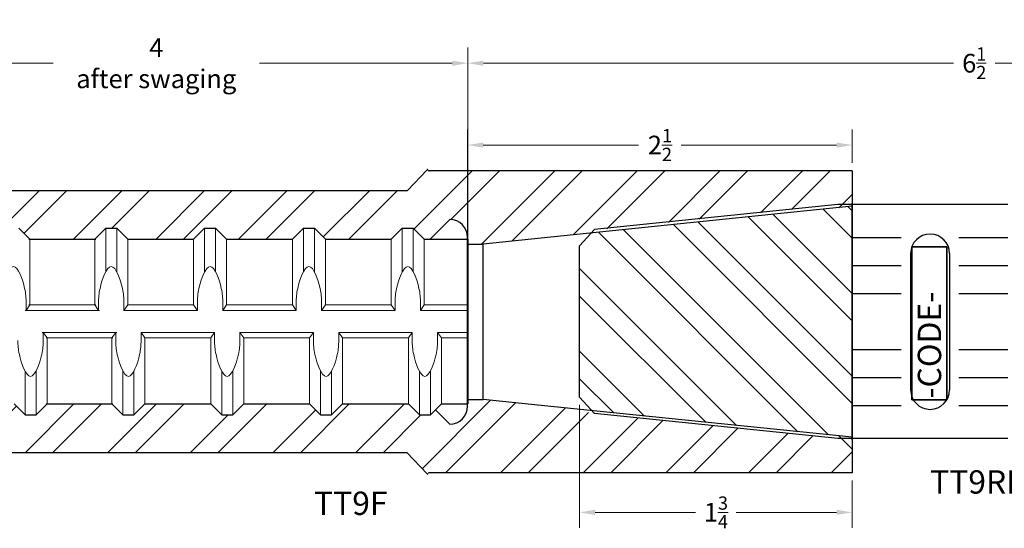
# Model space of a CAD drawing. Units: inches. Extents: x -11.3 to 52.6, y -18.1 to 25.9.
# Drawn here: x 18 to 24.4, y 6.8 to 10.1 of the extents above; entities that cross this region are included whole.
import ezdxf

# ---------------------------------------------------------------- set-up
doc = ezdxf.new("R2010")
doc.units = ezdxf.units.IN
doc.header["$MEASUREMENT"] = 0
for name, color, linetype, lineweight in [('Rebar', 130, 'Continuous', 20), ('TT09F', 1, 'Continuous', 30), ('TT09RP', 1, 'Continuous', 30), ('zAM_5', 3, 'Continuous', 15)]:
    doc.layers.add(name, color=color, linetype=linetype, lineweight=lineweight)
doc.styles.get("Standard").update_dxf_attribs({"font": 'ROMANS.SHX'})
doc.dimstyles.new('AM_ANSI', dxfattribs={"dimtxt": 0.12, "dimasz": 0.1, "dimexe": 0.1, "dimexo": 0.05, "dimgap": 0.06, "dimtad": 0, "dimtih": 1, "dimtoh": 1, "dimdec": 4, "dimzin": 7, "dimdsep": 46, "dimtxsty": 'Standard', "dimcen": 0, "dimclrd": 256, "dimclre": 256, "dimclrt": 2, "dimadec": 0, "dimazin": 2, "dimtp": 0.1, "dimtm": 0.1, "dimtfac": 0.71, "dimtdec": 4, "dimtofl": 0, "dimtmove": 0, "dimatfit": 3, "dimfxl": 0, "dimtolj": 1, "dimtzin": 7, "dimlwd": -1, "dimlwe": -1, "dimarcsym": 0})
pattern_1 = [(45, (-23.38946, -8.16143), (-0.265165, 0.265165), []), (45, (-23.21268, -8.16143), (-0.265165, 0.265165), [])]

# ---------------------------------------------------------------- blocks, each defined once
blk = doc.blocks.new('*D14')
at = {"layer": 'Defpoints', "color": 0}
for p in [(20.9219, 9.8206), (16.9219, 9.0043), (20.9219, 8.6925)]:
    blk.add_point(p, dxfattribs=at)
at = {"layer": 'TT09F', "lineweight": 5}
for p, q in [((16.9219, 9.0543), (16.9219, 9.9206)), ((20.9219, 8.7425), (20.9219, 9.9206)), ((17.0219, 9.8206), (18.259, 9.8206)), ((20.8219, 9.8206), (19.5847, 9.8206))]:
    blk.add_line(p, q, dxfattribs=at)
at = {"layer": 'TT09F'}
for points in [[(17.0219, 9.8373), (17.0219, 9.804), (16.9219, 9.8206)], [(20.8219, 9.8373), (20.8219, 9.804), (20.9219, 9.8206)]]:
    blk.add_solid(points, dxfattribs=at)
at = {"layer": 'TT09F', "color": 2, "lineweight": 5, "insert": (18.9219, 9.8206), "char_height": 0.12, "attachment_point": 5}
blk.add_mtext('\\A1;4\\Pafter swaging', dxfattribs=at)
blk = doc.blocks.new('*D29')
at = {"layer": 'Defpoints', "color": 0}
for p in [(21.6396, 7.6782), (23.3895, 7.1924), (23.3895, 6.9389)]:
    blk.add_point(p, dxfattribs=at)
at = {"layer": 'zAM_5', "lineweight": 5}
for p, q in [((21.6396, 7.6282), (21.6396, 6.8389)), ((23.3895, 7.1424), (23.3895, 6.8389)), ((21.7396, 6.9389), (22.3841, 6.9389)), ((23.2895, 6.9389), (22.6449, 6.9389))]:
    blk.add_line(p, q, dxfattribs=at)
at = {"layer": 'zAM_5'}
for points in [[(21.7396, 6.9555), (21.7396, 6.9222), (21.6396, 6.9389)], [(23.2895, 6.9555), (23.2895, 6.9222), (23.3895, 6.9389)]]:
    blk.add_solid(points, dxfattribs=at)
at = {"layer": 'zAM_5', "color": 2, "lineweight": 5, "insert": (22.5145, 6.9389), "char_height": 0.12, "attachment_point": 5}
blk.add_mtext('\\A1;1{\\H0.710000x;\\S3/4;}', dxfattribs=at)
blk = doc.blocks.new('*D43')
at = {"layer": 'Defpoints', "color": 0}
for p in [(23.3895, 9.2955), (23.3895, 9.1304), (20.9205, 8.1614)]:
    blk.add_point(p, dxfattribs=at)
at = {"layer": 'TT09F', "lineweight": 5}
for p, q in [((20.9205, 8.2114), (20.9205, 9.3955)), ((23.3895, 9.1804), (23.3895, 9.3955)), ((21.0205, 9.2955), (22.018, 9.2955)), ((23.2895, 9.2955), (22.2919, 9.2955))]:
    blk.add_line(p, q, dxfattribs=at)
at = {"layer": 'TT09F'}
for points in [[(21.0205, 9.3121), (21.0205, 9.2788), (20.9205, 9.2955)], [(23.2895, 9.3121), (23.2895, 9.2788), (23.3895, 9.2955)]]:
    blk.add_solid(points, dxfattribs=at)
at = {"layer": 'TT09F', "color": 2, "lineweight": 5, "insert": (22.155, 9.2955), "char_height": 0.12, "attachment_point": 5}
blk.add_mtext('\\A1;2{\\H0.710000x;\\S1/2;}', dxfattribs=at)
blk = doc.blocks.new('*D44')
at = {"layer": 'Defpoints', "color": 0}
for p in [(27.4237, 9.8207), (27.4237, 8.6929), (20.9219, 8.1638)]:
    blk.add_point(p, dxfattribs=at)
at = {"layer": 'zAM_5', "lineweight": 5}
for p, q in [((20.9219, 8.2138), (20.9219, 9.9207)), ((27.4237, 8.7429), (27.4237, 9.9207)), ((21.0219, 9.8207), (24.0387, 9.8207)), ((27.3237, 9.8207), (24.3069, 9.8207))]:
    blk.add_line(p, q, dxfattribs=at)
at = {"layer": 'zAM_5'}
for points in [[(21.0219, 9.8373), (21.0219, 9.804), (20.9219, 9.8207)], [(27.3237, 9.8373), (27.3237, 9.804), (27.4237, 9.8207)]]:
    blk.add_solid(points, dxfattribs=at)
at = {"layer": 'zAM_5', "color": 2, "lineweight": 5, "insert": (24.1728, 9.8207), "char_height": 0.12, "attachment_point": 5}
blk.add_mtext('\\A1;6{\\H0.710000x;\\S1/2;}', dxfattribs=at)
blk = doc.blocks.new('09_POSITION')
at = {"layer": 'TT09RP'}
h = blk.add_hatch(dxfattribs=at)
h.set_pattern_fill('ANSI32', color=256, angle=90, style=0)
h.set_pattern_definition([(135, (-23.38957, -8.16346), (-0.265165, -0.265165), []), (135, (-23.38957, -7.9867), (-0.265165, -0.265165), [])])
h.paths.add_polyline_path([(-1.6754, 0.5678), (-1.75, 0.4852), (-1.75, -0.4852), (-1.6714, -0.5723), (-0.0001, -0.743), (-0.0001, 0.739)])
for p, q in [((-0.093, 0.75), (-1.655, 0.5904)), ((1, 0.75), (-0.093, 0.75)), ((0, -0.75), (0, 0.75)), ((-1.655, 0.5904), (-1.75, 0.4852)), ((0, 0.54), (0.315, 0.54)), ((0.685, 0.54), (1, 0.54)), ((-1.75, -0.4852), (-1.75, 0.4852)), ((0.3834, 0.4787), (0.3834, -0.5034)), ((0.6084, 0.4787), (0.3834, 0.4787)), ((0.6084, -0.5034), (0.6084, 0.4787)), ((0.375, 0.436), (0.375, -0.4387)), ((0.625, 0.436), (0.625, -0.4387)), ((0, 0.36), (0.315, 0.36)), ((0.685, 0.36), (1, 0.36)), ((0, 0.18), (0.315, 0.18)), ((0.685, 0.18), (1, 0.18)), ((0, -0.18), (0.315, -0.18)), ((0.685, -0.18), (1, -0.18)), ((0, -0.36), (0.315, -0.36)), ((0.685, -0.36), (1, -0.36)), ((-1.75, -0.4852), (-1.655, -0.5904)), ((0.3834, -0.5034), (0.6084, -0.5034)), ((0, -0.54), (0.315, -0.54)), ((0.685, -0.54), (1, -0.54)), ((-0.093, -0.75), (-1.655, -0.5904)), ((1, -0.75), (-0.093, -0.75))]:
    blk.add_line(p, q, dxfattribs=at)
blk.add_lwpolyline([(0.6084, -0.5034), (0.3834, -0.5034), (0.3834, 0.4787), (0.6084, 0.4787)], close=True, dxfattribs=at)
for centre, start, end in [((0.5, 0.436), 0, 180), ((0.5, -0.4387), 180, 0)]:
    blk.add_arc(centre, 0.125, start, end, dxfattribs=at)
at = {"layer": 'Rebar', "insert": (0.5, -0.9544), "char_height": 0.15, "width": 0.736122, "attachment_point": 1}
blk.add_mtext('TT9RP', dxfattribs=at)
at = {"layer": 'TT09RP'}
blk.add_text('-CODE-', height=0.15, rotation=90, dxfattribs=at).set_placement((0.5709, -0.4945))
blk = doc.blocks.new('TT09F')
at = {"layer": 'TT09F', "lineweight": 25}
h = blk.add_hatch(dxfattribs=at)
h.set_pattern_fill('ANSI32', color=256, style=0)
h.set_pattern_definition(pattern_1)
edge = h.paths.add_edge_path()
edge.add_line((-2.7289, 0.9755), (-2.8558, 0.8429))
edge.add_line((-2.8558, 0.8429), (-6.4676, 0.8429))
edge.add_line((-6.4676, 0.8429), (-6.4676, 0.5311))
edge.add_line((-6.4676, 0.5311), (-6.125, 0.5311))
edge.add_line((-6.125, 0.5311), (-6.0545, 0.6016))
edge.add_line((-6.0545, 0.6016), (-5.984, 0.6016))
edge.add_line((-5.984, 0.6016), (-5.9135, 0.5311))
edge.add_line((-5.9135, 0.5311), (-5.4905, 0.5311))
edge.add_line((-5.4905, 0.5311), (-5.42, 0.6016))
edge.add_line((-5.42, 0.6016), (-5.3495, 0.6016))
edge.add_line((-5.3495, 0.6016), (-5.279, 0.5311))
edge.add_line((-5.279, 0.5311), (-4.8625, 0.5311))
edge.add_line((-4.8625, 0.5311), (-4.792, 0.6016))
edge.add_line((-4.792, 0.6016), (-4.7215, 0.6016))
edge.add_line((-4.7215, 0.6016), (-4.651, 0.5311))
edge.add_line((-4.651, 0.5311), (-4.228, 0.5311))
edge.add_line((-4.228, 0.5311), (-4.1575, 0.6016))
edge.add_line((-4.1575, 0.6016), (-4.087, 0.6016))
edge.add_line((-4.087, 0.6016), (-4.0165, 0.5311))
edge.add_line((-4.0165, 0.5311), (-3.5935, 0.5311))
edge.add_line((-3.5935, 0.5311), (-3.523, 0.6016))
edge.add_line((-3.523, 0.6016), (-3.4525, 0.6016))
edge.add_line((-3.4525, 0.6016), (-3.382, 0.5311))
edge.add_line((-3.382, 0.5311), (-2.959, 0.5311))
edge.add_line((-2.959, 0.5311), (-2.8885, 0.6016))
edge.add_line((-2.8885, 0.6016), (-2.818, 0.6016))
edge.add_line((-2.818, 0.6016), (-2.7475, 0.5311))
edge.add_line((-2.7475, 0.5311), (-2.7094, 0.5311))
edge.add_line((-2.7094, 0.5311), (-2.584, 0.6565))
edge.add_arc((-2.584, 0.5415), 0.115, 0, 90, ccw=False)
edge.add_line((-2.469, 0.5415), (-2.469, 0.5311))
edge.add_line((-2.469, 0.5311), (-2.4676, 0.5311))
edge.add_line((-2.4676, 0.5311), (-2.4676, 0.499))
edge.add_line((-2.4676, 0.499), (-2.3687, 0.499))
edge.add_line((-2.3687, 0.499), (-1.7401, 0.5632))
edge.add_line((-1.7401, 0.5632), (-1.7217, 0.5816))
edge.add_line((-1.7217, 0.5816), (-0.0625, 0.7548))
edge.add_line((-0.0625, 0.7548), (0, 0.8173))
edge.add_line((0, 0.8173), (0, 0.969))
edge.add_line((0, 0.969), (-2.7159, 0.969))
edge.add_arc((-2.7159, 0.979), 0.01, 236.88012, 270, ccw=False)
edge.add_line((-2.7214, 0.9706), (-2.7254, 0.9754))
edge.add_arc((-2.7272, 0.9745), 0.002, 27.59023, 149.99966)
h = blk.add_hatch(dxfattribs=at)
h.set_pattern_fill('ANSI32', color=256, style=0)
h.set_pattern_definition(pattern_1)
edge = h.paths.add_edge_path()
edge.add_line((-2.7159, -0.969), (0, -0.969))
edge.add_line((0, -0.969), (0, -0.8173))
edge.add_line((0, -0.8173), (-0.0684, -0.7489))
edge.add_line((-0.0684, -0.7489), (-1.7217, -0.5798))
edge.add_line((-1.7217, -0.5798), (-1.738, -0.5634))
edge.add_line((-1.738, -0.5634), (-2.3687, -0.499))
edge.add_line((-2.3687, -0.499), (-2.4676, -0.499))
edge.add_line((-2.4676, -0.499), (-2.4676, -0.5264))
edge.add_line((-2.4676, -0.5264), (-2.469, -0.5264))
edge.add_line((-2.469, -0.5264), (-2.469, -0.5415))
edge.add_arc((-2.584, -0.5415), 0.115, -90, 0, ccw=False)
edge.add_line((-2.584, -0.6565), (-2.6758, -0.5647))
edge.add_line((-2.6758, -0.5647), (-2.7079, -0.5969))
edge.add_line((-2.7079, -0.5969), (-2.7784, -0.5969))
edge.add_line((-2.7784, -0.5969), (-2.8489, -0.5264))
edge.add_line((-2.8489, -0.5264), (-3.2719, -0.5264))
edge.add_line((-3.2719, -0.5264), (-3.3424, -0.5969))
edge.add_line((-3.3424, -0.5969), (-3.4129, -0.5969))
edge.add_line((-3.4129, -0.5969), (-3.4834, -0.5264))
edge.add_line((-3.4834, -0.5264), (-3.9064, -0.5264))
edge.add_line((-3.9064, -0.5264), (-3.9769, -0.5969))
edge.add_line((-3.9769, -0.5969), (-4.0474, -0.5969))
edge.add_line((-4.0474, -0.5969), (-4.1179, -0.5264))
edge.add_line((-4.1179, -0.5264), (-4.5409, -0.5264))
edge.add_line((-4.5409, -0.5264), (-4.6114, -0.5969))
edge.add_line((-4.6114, -0.5969), (-4.6819, -0.5969))
edge.add_line((-4.6819, -0.5969), (-4.7524, -0.5264))
edge.add_line((-4.7524, -0.5264), (-5.169, -0.5264))
edge.add_line((-5.169, -0.5264), (-5.2395, -0.5969))
edge.add_line((-5.2395, -0.5969), (-5.31, -0.5969))
edge.add_line((-5.31, -0.5969), (-5.3805, -0.5264))
edge.add_line((-5.3805, -0.5264), (-5.8035, -0.5264))
edge.add_line((-5.8035, -0.5264), (-5.874, -0.5969))
edge.add_line((-5.874, -0.5969), (-5.9445, -0.5969))
edge.add_line((-5.9445, -0.5969), (-6.015, -0.5264))
edge.add_line((-6.015, -0.5264), (-6.438, -0.5264))
edge.add_line((-6.438, -0.5264), (-6.4676, -0.556))
edge.add_line((-6.4676, -0.556), (-6.4676, -0.8381))
edge.add_line((-6.4676, -0.8381), (-2.8596, -0.8381))
edge.add_line((-2.8596, -0.8381), (-2.7289, -0.9755))
edge.add_arc((-2.7272, -0.9745), 0.002, 210.00034, 332.40977)
edge.add_line((-2.7254, -0.9754), (-2.7214, -0.9706))
edge.add_arc((-2.7159, -0.979), 0.01, 90, 123.11988, ccw=False)
for p, q in [((-2.7289, 0.9755), (-2.8558, 0.8429)), ((-2.7254, 0.9754), (-2.7214, 0.9706)), ((0, 0.969), (-2.7159, 0.969)), ((0, 0.969), (0, -0.969)), ((-6.4676, 0.8429), (-2.8558, 0.8429)), ((-0.085, 0.7323), (0, 0.8173)), ((0, -0.7572), (0, 0.7613)), ((0, 0.741), (-1.9961, 0.5371)), ((-2.584, 0.6565), (-2.7094, 0.5311)), ((-2.469, -0.5415), (-2.469, 0.5415)), ((-1.9961, 0.5371), (-2.3687, 0.499)), ((-2.469, 0.499), (-2.3687, 0.499)), ((-2.3687, -0.499), (-2.3687, 0.499)), ((-2.469, -0.499), (-2.3687, -0.499)), ((-1.9961, -0.5371), (-2.3687, -0.499)), ((-2.584, -0.6565), (-2.6758, -0.5647)), ((0, -0.741), (-1.9961, -0.5371)), ((-0.085, -0.7323), (0, -0.8173)), ((-6.4676, -0.8381), (-2.8596, -0.8381)), ((-2.7289, -0.9755), (-2.8596, -0.8381)), ((-2.7254, -0.9754), (-2.7214, -0.9706)), ((0, -0.969), (-2.7159, -0.969))]:
    blk.add_line(p, q, dxfattribs=at)
at = {"layer": 'TT09F', "linetype": 'Continuous', "lineweight": 25}
for p, q in [((-5.279, 0.5311), (-5.3495, 0.6016)), ((-5.279, 0.5311), (-5.3495, 0.6016)), ((-4.8625, 0.5311), (-4.792, 0.6016)), ((-4.8625, 0.5311), (-4.792, 0.6016)), ((-4.792, 0.6016), (-4.7215, 0.6016)), ((-4.792, 0.6016), (-4.7215, 0.6016)), ((-4.651, 0.5311), (-4.7215, 0.6016)), ((-4.651, 0.5311), (-4.7215, 0.6016)), ((-4.228, 0.5311), (-4.1575, 0.6016)), ((-4.228, 0.5311), (-4.1575, 0.6016)), ((-4.1575, 0.6016), (-4.087, 0.6016)), ((-4.1575, 0.6016), (-4.087, 0.6016)), ((-4.0165, 0.5311), (-4.087, 0.6016)), ((-4.0165, 0.5311), (-4.087, 0.6016)), ((-3.5935, 0.5311), (-3.523, 0.6016)), ((-3.5935, 0.5311), (-3.523, 0.6016)), ((-3.523, 0.6016), (-3.4525, 0.6016)), ((-3.523, 0.6016), (-3.4525, 0.6016)), ((-3.382, 0.5311), (-3.4525, 0.6016)), ((-3.382, 0.5311), (-3.4525, 0.6016)), ((-2.959, 0.5311), (-2.8885, 0.6016)), ((-2.959, 0.5311), (-2.8885, 0.6016)), ((-2.8885, 0.6016), (-2.818, 0.6016)), ((-2.8885, 0.6016), (-2.818, 0.6016)), ((-2.7475, 0.5311), (-2.818, 0.6016)), ((-2.7475, 0.5311), (-2.818, 0.6016)), ((-5.2855, 0.5311), (-4.8625, 0.5311)), ((-5.2855, 0.5311), (-4.8625, 0.5311)), ((-5.279, 0.5311), (-4.856, 0.5311)), ((-5.279, 0.5311), (-4.856, 0.5311)), ((-4.651, 0.5311), (-4.228, 0.5311)), ((-4.651, 0.5311), (-4.228, 0.5311)), ((-4.0165, 0.5311), (-3.5935, 0.5311)), ((-4.0165, 0.5311), (-3.5935, 0.5311)), ((-3.382, 0.5311), (-2.959, 0.5311)), ((-3.382, 0.5311), (-2.959, 0.5311)), ((-2.7475, 0.5311), (-2.4676, 0.5311)), ((-2.4676, 0.5311), (-2.4676, -0.5264)), ((-5.3805, -0.5264), (-5.31, -0.5969)), ((-5.3805, -0.5264), (-5.31, -0.5969)), ((-5.169, -0.5264), (-5.2395, -0.5969)), ((-5.169, -0.5264), (-5.2395, -0.5969)), ((-5.1754, -0.5264), (-4.7524, -0.5264)), ((-5.1754, -0.5264), (-4.7524, -0.5264)), ((-5.169, -0.5264), (-4.746, -0.5264)), ((-5.169, -0.5264), (-4.746, -0.5264)), ((-4.7524, -0.5264), (-4.6819, -0.5969)), ((-4.7524, -0.5264), (-4.6819, -0.5969)), ((-4.5409, -0.5264), (-4.6114, -0.5969)), ((-4.5409, -0.5264), (-4.6114, -0.5969)), ((-4.5409, -0.5264), (-4.1179, -0.5264)), ((-4.5409, -0.5264), (-4.1179, -0.5264)), ((-4.1179, -0.5264), (-4.0474, -0.5969)), ((-4.1179, -0.5264), (-4.0474, -0.5969)), ((-3.9064, -0.5264), (-3.9769, -0.5969)), ((-3.9064, -0.5264), (-3.9769, -0.5969)), ((-3.9064, -0.5264), (-3.4834, -0.5264)), ((-3.9064, -0.5264), (-3.4834, -0.5264)), ((-3.4834, -0.5264), (-3.4129, -0.5969)), ((-3.4834, -0.5264), (-3.4129, -0.5969)), ((-3.2719, -0.5264), (-3.3424, -0.5969)), ((-3.2719, -0.5264), (-3.3424, -0.5969)), ((-3.2719, -0.5264), (-2.8489, -0.5264)), ((-3.2719, -0.5264), (-2.8489, -0.5264)), ((-2.8489, -0.5264), (-2.7784, -0.5969)), ((-2.8489, -0.5264), (-2.7784, -0.5969)), ((-2.6374, -0.5264), (-2.7079, -0.5969)), ((-2.6374, -0.5264), (-2.7079, -0.5969)), ((-2.6374, -0.5264), (-2.4676, -0.5264)), ((-5.31, -0.5969), (-5.2395, -0.5969)), ((-5.31, -0.5969), (-5.2395, -0.5969)), ((-4.6819, -0.5969), (-4.6114, -0.5969)), ((-4.6819, -0.5969), (-4.6114, -0.5969)), ((-4.0474, -0.5969), (-3.9769, -0.5969)), ((-4.0474, -0.5969), (-3.9769, -0.5969)), ((-3.4129, -0.5969), (-3.3424, -0.5969)), ((-3.4129, -0.5969), (-3.3424, -0.5969)), ((-2.7784, -0.5969), (-2.7079, -0.5969)), ((-2.7784, -0.5969), (-2.7079, -0.5969))]:
    blk.add_line(p, q, dxfattribs=at)
at = {"layer": 'TT09F', "lineweight": 25}
for centre, radius, start, end in [((-2.7272, 0.9745), 0.002, 27.59023, 150), ((-2.7159, 0.979), 0.01, 236.88012, 270), ((-2.584, 0.5415), 0.115, 0, 90), ((-2.584, -0.5415), 0.115, 270, 0), ((-2.7272, -0.9745), 0.002, 210, 332.40977), ((-2.7159, -0.979), 0.01, 90, 123.11988)]:
    blk.add_arc(centre, radius, start, end, dxfattribs=at)
at = {"layer": 'Rebar', "insert": (-3.4549, -1.0892), "char_height": 0.15, "width": 0.736122, "attachment_point": 1}
blk.add_mtext('TT9F', dxfattribs=at)

msp = doc.modelspace()

# ---------------------------------------------------------------- linework, layer by layer
at = {"layer": 'Rebar', "linetype": 'Continuous', "lineweight": 9}
for p, q in [((18.59747, 8.48275), (18.59747, 8.76304)), ((18.59747, 8.48275), (18.59747, 8.76304)), ((18.66797, 8.48275), (18.66797, 8.76304)), ((18.66797, 8.48275), (18.66797, 8.76304)), ((19.23197, 8.48275), (19.23197, 8.76304)), ((19.23197, 8.48275), (19.23197, 8.76304)), ((19.30247, 8.48275), (19.30247, 8.76304)), ((19.30247, 8.48275), (19.30247, 8.76304)), ((19.86647, 8.48275), (19.86647, 8.76304)), ((19.86647, 8.48275), (19.86647, 8.76304)), ((19.93697, 8.48275), (19.93697, 8.76304)), ((19.93697, 8.48275), (19.93697, 8.76304)), ((20.50097, 8.48275), (20.50097, 8.76304)), ((20.50097, 8.48275), (20.50097, 8.76304)), ((20.57147, 8.48275), (20.57147, 8.76304)), ((20.57147, 8.48275), (20.57147, 8.76304)), ((18.11041, 8.26954), (18.11041, 8.69254)), ((18.11041, 8.26954), (18.11041, 8.69254)), ((18.52697, 8.26954), (18.52697, 8.69254)), ((18.52697, 8.26954), (18.52697, 8.69254)), ((18.73847, 8.26954), (18.73847, 8.69254)), ((18.73847, 8.26954), (18.73847, 8.69254)), ((19.16147, 8.26954), (19.16147, 8.69254)), ((19.16147, 8.26954), (19.16147, 8.69254)), ((19.37297, 8.26954), (19.37297, 8.69254)), ((19.37297, 8.26954), (19.37297, 8.69254)), ((19.79597, 8.26954), (19.79597, 8.69254)), ((19.79597, 8.26954), (19.79597, 8.69254)), ((20.00747, 8.26954), (20.00747, 8.69254)), ((20.00747, 8.26954), (20.00747, 8.69254)), ((20.43047, 8.26954), (20.43047, 8.69254)), ((20.43047, 8.26954), (20.43047, 8.69254)), ((20.64197, 8.26954), (20.64197, 8.69254)), ((20.64197, 8.26954), (20.64197, 8.69254)), ((20.64197, 8.69254), (20.92185, 8.69254)), ((18.08593, 8.23429), (18.08593, 8.28527)), ((18.08593, 8.23429), (18.08593, 8.28527)), ((18.55145, 8.23429), (18.55145, 8.28527)), ((18.55145, 8.23429), (18.55145, 8.28527)), ((18.71399, 8.23429), (18.71399, 8.28527)), ((18.71399, 8.23429), (18.71399, 8.28527)), ((19.18595, 8.23429), (19.18595, 8.28527)), ((19.18595, 8.23429), (19.18595, 8.28527)), ((19.34849, 8.23429), (19.34849, 8.28527)), ((19.34849, 8.23429), (19.34849, 8.28527)), ((19.82045, 8.23429), (19.82045, 8.28527)), ((19.82045, 8.23429), (19.82045, 8.28527)), ((19.98299, 8.23429), (19.98299, 8.28527)), ((19.98299, 8.23429), (19.98299, 8.28527)), ((20.45495, 8.23429), (20.45495, 8.28527)), ((20.45495, 8.23429), (20.45495, 8.28527)), ((20.61749, 8.23429), (20.61749, 8.28527)), ((20.61749, 8.23429), (20.61749, 8.28527)), ((18.07949, 8.23429), (18.55145, 8.23429)), ((18.07949, 8.23429), (18.55145, 8.23429)), ((18.11041, 8.26954), (18.08593, 8.23429)), ((18.11041, 8.26954), (18.08593, 8.23429)), ((18.08593, 8.23429), (18.55789, 8.23429)), ((18.08593, 8.23429), (18.55789, 8.23429)), ((18.10397, 8.26954), (18.52697, 8.26954)), ((18.10397, 8.26954), (18.52697, 8.26954)), ((18.11041, 8.26954), (18.53341, 8.26954)), ((18.11041, 8.26954), (18.53341, 8.26954)), ((18.52697, 8.26954), (18.55145, 8.23429)), ((18.52697, 8.26954), (18.55145, 8.23429)), ((18.73847, 8.26954), (18.71399, 8.23429)), ((18.73847, 8.26954), (18.71399, 8.23429)), ((18.71399, 8.23429), (19.18595, 8.23429)), ((18.71399, 8.23429), (19.18595, 8.23429)), ((18.73847, 8.26954), (19.16147, 8.26954)), ((18.73847, 8.26954), (19.16147, 8.26954)), ((19.16147, 8.26954), (19.18595, 8.23429)), ((19.16147, 8.26954), (19.18595, 8.23429)), ((19.37297, 8.26954), (19.34849, 8.23429)), ((19.37297, 8.26954), (19.34849, 8.23429)), ((19.34849, 8.23429), (19.82045, 8.23429)), ((19.34849, 8.23429), (19.82045, 8.23429)), ((19.37297, 8.26954), (19.79597, 8.26954)), ((19.37297, 8.26954), (19.79597, 8.26954)), ((19.79597, 8.26954), (19.82045, 8.23429)), ((19.79597, 8.26954), (19.82045, 8.23429)), ((20.00747, 8.26954), (19.98299, 8.23429)), ((20.00747, 8.26954), (19.98299, 8.23429)), ((19.98299, 8.23429), (20.45495, 8.23429)), ((19.98299, 8.23429), (20.45495, 8.23429)), ((20.00747, 8.26954), (20.43047, 8.26954)), ((20.00747, 8.26954), (20.43047, 8.26954)), ((20.43047, 8.26954), (20.45495, 8.23429)), ((20.43047, 8.26954), (20.45495, 8.23429)), ((20.64197, 8.26954), (20.61749, 8.23429)), ((20.64197, 8.26954), (20.61749, 8.23429)), ((20.61749, 8.23429), (20.92185, 8.23429)), ((20.61749, 8.23429), (20.92185, 8.23429)), ((20.64197, 8.26954), (20.92185, 8.26954)), ((20.64197, 8.26954), (20.92185, 8.26954)), ((18.18957, 8.09329), (18.66153, 8.09329)), ((18.18957, 8.09329), (18.66153, 8.09329)), ((18.22049, 8.05804), (18.19601, 8.09329)), ((18.19601, 8.09329), (18.19601, 8.0423)), ((18.19601, 8.09329), (18.66797, 8.09329)), ((18.22049, 8.05804), (18.19601, 8.09329)), ((18.19601, 8.09329), (18.19601, 8.0423)), ((18.19601, 8.09329), (18.66797, 8.09329)), ((18.63705, 8.05804), (18.66153, 8.09329)), ((18.63705, 8.05804), (18.66153, 8.09329)), ((18.66153, 8.09329), (18.66153, 8.0423)), ((18.66153, 8.09329), (18.66153, 8.0423)), ((18.82407, 8.09329), (19.29603, 8.09329)), ((18.84855, 8.05804), (18.82407, 8.09329)), ((18.82407, 8.09329), (18.82407, 8.0423)), ((18.82407, 8.09329), (19.29603, 8.09329)), ((18.84855, 8.05804), (18.82407, 8.09329)), ((18.82407, 8.09329), (18.82407, 8.0423)), ((19.27155, 8.05804), (19.29603, 8.09329)), ((19.27155, 8.05804), (19.29603, 8.09329)), ((19.29603, 8.09329), (19.29603, 8.0423)), ((19.29603, 8.09329), (19.29603, 8.0423)), ((19.45857, 8.09329), (19.93053, 8.09329)), ((19.48305, 8.05804), (19.45857, 8.09329)), ((19.45857, 8.09329), (19.45857, 8.0423)), ((19.45857, 8.09329), (19.93053, 8.09329)), ((19.48305, 8.05804), (19.45857, 8.09329)), ((19.45857, 8.09329), (19.45857, 8.0423)), ((19.90605, 8.05804), (19.93053, 8.09329)), ((19.90605, 8.05804), (19.93053, 8.09329)), ((19.93053, 8.09329), (19.93053, 8.0423)), ((19.93053, 8.09329), (19.93053, 8.0423)), ((20.09307, 8.09329), (20.56503, 8.09329)), ((20.11755, 8.05804), (20.09307, 8.09329)), ((20.09307, 8.09329), (20.09307, 8.0423)), ((20.09307, 8.09329), (20.56503, 8.09329)), ((20.11755, 8.05804), (20.09307, 8.09329)), ((20.09307, 8.09329), (20.09307, 8.0423)), ((20.54055, 8.05804), (20.56503, 8.09329)), ((20.54055, 8.05804), (20.56503, 8.09329)), ((20.56503, 8.09329), (20.56503, 8.0423)), ((20.56503, 8.09329), (20.56503, 8.0423)), ((20.75205, 8.05804), (20.72757, 8.09329)), ((20.72757, 8.09329), (20.72757, 8.0423)), ((20.72757, 8.09329), (20.92185, 8.09329)), ((20.75205, 8.05804), (20.72757, 8.09329)), ((20.72757, 8.09329), (20.72757, 8.0423)), ((20.72757, 8.09329), (20.92185, 8.09329)), ((18.21405, 8.05804), (18.63705, 8.05804)), ((18.21405, 8.05804), (18.63705, 8.05804)), ((18.22049, 8.05804), (18.64349, 8.05804)), ((18.22049, 7.63504), (18.22049, 8.05804)), ((18.22049, 8.05804), (18.64349, 8.05804)), ((18.22049, 7.63504), (18.22049, 8.05804)), ((18.63705, 7.63504), (18.63705, 8.05804)), ((18.63705, 7.63504), (18.63705, 8.05804)), ((18.84855, 8.05804), (19.27155, 8.05804)), ((18.84855, 7.63504), (18.84855, 8.05804)), ((18.84855, 8.05804), (19.27155, 8.05804)), ((18.84855, 7.63504), (18.84855, 8.05804)), ((19.27155, 7.63504), (19.27155, 8.05804)), ((19.27155, 7.63504), (19.27155, 8.05804)), ((19.48305, 8.05804), (19.90605, 8.05804)), ((19.48305, 7.63504), (19.48305, 8.05804)), ((19.48305, 8.05804), (19.90605, 8.05804)), ((19.48305, 7.63504), (19.48305, 8.05804)), ((19.90605, 7.63504), (19.90605, 8.05804)), ((19.90605, 7.63504), (19.90605, 8.05804)), ((20.11755, 8.05804), (20.54055, 8.05804)), ((20.11755, 7.63504), (20.11755, 8.05804)), ((20.11755, 8.05804), (20.54055, 8.05804)), ((20.11755, 7.63504), (20.11755, 8.05804)), ((20.54055, 7.63504), (20.54055, 8.05804)), ((20.54055, 7.63504), (20.54055, 8.05804)), ((20.75205, 8.05804), (20.92185, 8.05804)), ((20.75205, 7.63504), (20.75205, 8.05804)), ((20.75205, 8.05804), (20.92185, 8.05804)), ((20.75205, 7.63504), (20.75205, 8.05804)), ((18.07949, 7.56454), (18.07949, 7.84482)), ((18.07949, 7.56454), (18.07949, 7.84482)), ((18.14999, 7.56454), (18.14999, 7.84482)), ((18.14999, 7.56454), (18.14999, 7.84482)), ((18.70755, 7.56454), (18.70755, 7.84482)), ((18.70755, 7.56454), (18.70755, 7.84482)), ((18.77805, 7.56454), (18.77805, 7.84482)), ((18.77805, 7.56454), (18.77805, 7.84482)), ((19.34205, 7.56454), (19.34205, 7.84482)), ((19.34205, 7.56454), (19.34205, 7.84482)), ((19.41255, 7.56454), (19.41255, 7.84482)), ((19.41255, 7.56454), (19.41255, 7.84482)), ((19.97655, 7.56454), (19.97655, 7.84482)), ((19.97655, 7.56454), (19.97655, 7.84482)), ((20.04705, 7.56454), (20.04705, 7.84482)), ((20.04705, 7.56454), (20.04705, 7.84482)), ((20.61105, 7.56454), (20.61105, 7.84482)), ((20.61105, 7.56454), (20.61105, 7.84482)), ((20.68155, 7.56454), (20.68155, 7.84482)), ((20.68155, 7.56454), (20.68155, 7.84482)), ((20.75205, 7.63504), (20.92185, 7.63504))]:
    msp.add_line(p, q, dxfattribs=at)
for points, start_tangent, end_tangent in [([(18.08593, 8.28527), (18.07672, 8.37529), (18.00466, 8.51629), (17.9326, 8.37529), (17.92339, 8.28527)], (-0.0000061, 1), (-0.0000061, -1)), ([(18.08593, 8.28527), (18.07672, 8.37529), (18.00466, 8.51629), (17.9326, 8.37529), (17.92339, 8.28527)], (-0.0000061, 1), (-0.0000061, -1)), ([(18.71399, 8.28527), (18.70478, 8.37529), (18.63272, 8.51629), (18.56066, 8.37529), (18.55145, 8.28527)], (-0.0000061, 1), (-0.0000061, -1)), ([(18.71399, 8.28527), (18.70478, 8.37529), (18.63272, 8.51629), (18.56066, 8.37529), (18.55145, 8.28527)], (-0.0000061, 1), (-0.0000061, -1)), ([(19.34849, 8.28527), (19.33928, 8.37529), (19.26722, 8.51629), (19.19516, 8.37529), (19.18595, 8.28527)], (-0.0000061, 1), (-0.0000061, -1)), ([(19.34849, 8.28527), (19.33928, 8.37529), (19.26722, 8.51629), (19.19516, 8.37529), (19.18595, 8.28527)], (-0.0000061, 1), (-0.0000061, -1)), ([(19.98299, 8.28527), (19.97378, 8.37529), (19.90172, 8.51629), (19.82966, 8.37529), (19.82045, 8.28527)], (-0.0000061, 1), (-0.0000061, -1)), ([(19.98299, 8.28527), (19.97378, 8.37529), (19.90172, 8.51629), (19.82966, 8.37529), (19.82045, 8.28527)], (-0.0000061, 1), (-0.0000061, -1)), ([(20.61749, 8.28527), (20.60828, 8.37529), (20.53622, 8.51629), (20.46416, 8.37529), (20.45495, 8.28527)], (-0.0000061, 1), (-0.0000061, -1)), ([(20.61749, 8.28527), (20.60828, 8.37529), (20.53622, 8.51629), (20.46416, 8.37529), (20.45495, 8.28527)], (-0.0000061, 1), (-0.0000061, -1)), ([(18.19601, 8.0423), (18.1868, 7.95229), (18.11474, 7.81129), (18.04268, 7.95229), (18.03347, 8.0423)], (-0.0000061, -1), (-0.0000061, 1)), ([(18.19601, 8.0423), (18.1868, 7.95229), (18.11474, 7.81129), (18.04268, 7.95229), (18.03347, 8.0423)], (-0.0000061, -1), (-0.0000061, 1)), ([(18.82407, 8.0423), (18.81486, 7.95229), (18.7428, 7.81129), (18.67074, 7.95229), (18.66153, 8.0423)], (-0.0000061, -1), (-0.0000061, 1)), ([(18.82407, 8.0423), (18.81486, 7.95229), (18.7428, 7.81129), (18.67074, 7.95229), (18.66153, 8.0423)], (-0.0000061, -1), (-0.0000061, 1)), ([(19.45857, 8.0423), (19.44936, 7.95229), (19.3773, 7.81129), (19.30524, 7.95229), (19.29603, 8.0423)], (-0.0000061, -1), (-0.0000061, 1)), ([(19.45857, 8.0423), (19.44936, 7.95229), (19.3773, 7.81129), (19.30524, 7.95229), (19.29603, 8.0423)], (-0.0000061, -1), (-0.0000061, 1)), ([(20.09307, 8.0423), (20.08386, 7.95229), (20.0118, 7.81129), (19.93974, 7.95229), (19.93053, 8.0423)], (-0.0000061, -1), (-0.0000061, 1)), ([(20.09307, 8.0423), (20.08386, 7.95229), (20.0118, 7.81129), (19.93974, 7.95229), (19.93053, 8.0423)], (-0.0000061, -1), (-0.0000061, 1)), ([(20.72757, 8.0423), (20.71836, 7.95229), (20.6463, 7.81129), (20.57424, 7.95229), (20.56503, 8.0423)], (-0.0000061, -1), (-0.0000061, 1)), ([(20.72757, 8.0423), (20.71836, 7.95229), (20.6463, 7.81129), (20.57424, 7.95229), (20.56503, 8.0423)], (-0.0000061, -1), (-0.0000061, 1))]:
    msp.add_spline(points, degree=3, dxfattribs=dict(at, start_tangent=start_tangent, end_tangent=end_tangent))

# ---------------------------------------------------------------- block references
at = {"layer": 'Rebar', "lineweight": 9}
for name, p in [('TT09F', (23.38946, 8.16143)), ('09_POSITION', (23.38957, 8.16346))]:
    msp.add_blockref(name, p, dxfattribs=at)

# ---------------------------------------------------------------- dimensions: what is measured, and where the dimension line sits
at = {"layer": 'TT09F', "lineweight": 5}
dim = msp.add_linear_dim(base=(20.92185, 9.82065), p1=(16.92185, 9.00429), p2=(20.92185, 8.69254), text='<>\\Pafter swaging', dimstyle='AM_ANSI', override={"dimlunit": 5, "dimlwd": 5, "dimlwe": 5}, dxfattribs=at)
dim.commit()
dim.dimension.update_dxf_attribs({"geometry": '*D14', "text_midpoint": (18.92185, 9.82065), "dimtype": 160})
dim = msp.add_linear_dim(base=(23.38946, 9.29547), p1=(20.92046, 8.16143), p2=(23.38946, 9.13043), dimstyle='AM_ANSI', override={"dimlunit": 5, "dimlwd": 5, "dimlwe": 5}, dxfattribs=at)
dim.commit()
dim.dimension.update_dxf_attribs({"geometry": '*D43', "text_midpoint": (22.15496, 9.29547)})
at = {"layer": 'zAM_5', "lineweight": 5}
dim = msp.add_linear_dim(base=(27.42373, 9.82066), p1=(20.92185, 8.16379), p2=(27.42373, 8.69287), dimstyle='AM_ANSI', override={"dimlunit": 5, "dimlwd": 5, "dimlwe": 5}, dxfattribs=at)
dim.commit()
dim.dimension.update_dxf_attribs({"geometry": '*D44', "text_midpoint": (24.17279, 9.82066)})
dim = msp.add_linear_dim(base=(23.38946, 6.93885), p1=(21.63957, 7.67824), p2=(23.38946, 7.19243), angle=0, dimstyle='AM_ANSI', override={"dimlunit": 5, "dimlwd": 5, "dimlwe": 5}, dxfattribs=at)
dim.commit()
dim.dimension.update_dxf_attribs({"geometry": '*D29', "text_midpoint": (22.51451, 6.93885), "dimtype": 160})

doc.saveas('drawing.dxf')
